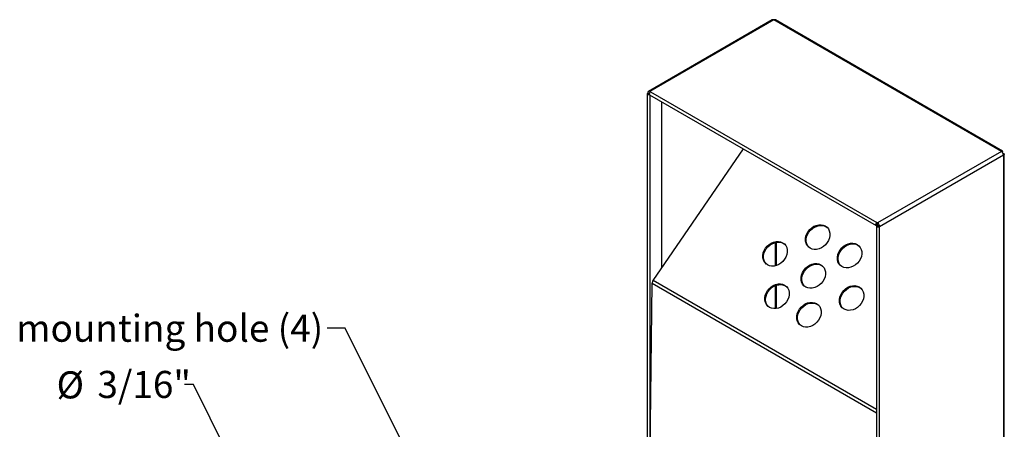
# Model space of a CAD drawing. Units: inches. Extents: x 0.3 to 46.5, y 0.4 to 84.1.
# Drawn here: x 19.2 to 46.4, y 21.6 to 33 of the extents above; entities that cross this region are included whole.
import ezdxf

# ---------------------------------------------------------------- set-up
doc = ezdxf.new("R2010")
doc.units = ezdxf.units.IN
doc.header["$MEASUREMENT"] = 0
doc.layers.add('DIMS', color=5, linetype='Continuous')
doc.layers.add('NOTES', color=1, linetype='Continuous')
doc.styles.add('SLDTEXTSTYLE1', font='TXT', dxfattribs={"width": 0.75})
doc.dimstyles.new('SLDDIMSTYLE2', dxfattribs={"dimtxt": 0.18, "dimasz": 0.75, "dimexe": 0, "dimexo": 0.0625, "dimgap": 0, "dimtad": 0, "dimtih": 1, "dimtoh": 1, "dimdec": 0, "dimrnd": 1e-09, "dimzin": 0, "dimdsep": 46, "dimlunit": 5, "dimtxsty": 'Standard', "dimblk1": 'OPEN90', "dimblk2": 'OPEN90', "dimsah": 1, "dimcen": 0.09, "dimadec": 0, "dimazin": 0, "dimtfac": 0.75, "dimtdec": 0, "dimtofl": 0, "dimtmove": 0, "dimatfit": 3, "dimldrblk": 'OPEN90', "dimfxl": 1, "dimfrac": 2, "dimtolj": 1, "dimtzin": 0, "dimarcsym": 0})
doc.dimstyles.new('SLDDIMSTYLE3', dxfattribs={"dimtxt": 0.75, "dimasz": 0.75, "dimexe": 0, "dimexo": 0.0625, "dimgap": 0.1875, "dimtad": 0, "dimtih": 1, "dimtoh": 1, "dimrnd": 1e-09, "dimzin": 12, "dimdsep": 46, "dimlunit": 5, "dimtxsty": 'SLDTEXTSTYLE1', "dimblk1": 'OPEN90', "dimblk2": 'OPEN90', "dimsah": 1, "dimcen": 0, "dimadec": 0, "dimazin": 3, "dimtfac": 1, "dimtofl": 0, "dimtmove": 0, "dimatfit": 3, "dimldrblk": 'OPEN90', "dimfxl": 1, "dimfrac": 2, "dimtolj": 1, "dimtzin": 12, "dimarcsym": 0})

# ---------------------------------------------------------------- blocks, each defined once
blk = doc.blocks.new('_Open90')
at = {"color": 0, "linetype": 'ByBlock', "lineweight": -2}
for p, q in [((-0.5, 0.5), (0, 0)), ((0, 0), (-1, 0)), ((0, 0), (-0.5, -0.5))]:
    blk.add_line(p, q, dxfattribs=at)
blk = doc.blocks.new('_D_4')
at = {"layer": 'DIMS'}
for p, q in [((23.993, 22.888), (23.743, 22.888)), ((27.304, 16.203), (23.993, 22.888))]:
    blk.add_line(p, q, dxfattribs=at)
at = {"layer": 'DIMS', "xscale": 0.75, "yscale": 0.75, "rotation": 296.3416871805}
blk.add_blockref('_Open90', (27.304, 16.203, -4.86), dxfattribs=at)
at = {"layer": 'DIMS', "char_height": 0.75, "attachment_point": 1, "style": 'SLDTEXTSTYLE1'}
for s, insert in [('%%c', (20.203, 23.254)), ('3/16"', (21.334, 23.266))]:
    blk.add_mtext(s, dxfattribs=dict(at, insert=insert))

msp = doc.modelspace()

# ---------------------------------------------------------------- linework, layer by layer
at = {"color": 7, "linetype": 'Continuous', "lineweight": 25}
for p, q in [((40.0212869, 32.98736), (36.5904048, 31.0067539)), ((40.0612837, 32.9833994), (36.6304016, 31.0027933)), ((46.3658477, 29.343852), (40.0612837, 32.9833994)), ((46.3987756, 29.3518934), (40.1083493, 32.9832792)), ((36.5599813, 30.9374679), (36.5599813, 20.6049605)), ((36.573833, 30.9701263), (36.573833, 30.957225)), ((36.573833, 30.957225), (36.6077742, 30.9376312)), ((36.6077742, 30.9376312), (36.6077742, 30.9505325)), ((36.6077742, 30.9376312), (36.6082691, 30.9379169)), ((36.6082691, 30.9377536), (36.6081277, 30.9378353)), ((36.6081277, 30.937672), (36.6082691, 30.9377536)), ((36.6082691, 30.9379169), (36.6082691, 30.9377536)), ((36.6088348, 30.9372638), (36.6141451, 30.9341982)), ((36.6241848, 30.9111867), (42.8933935, 27.2920495)), ((36.6479378, 30.9926698), (36.6304016, 31.0027933)), ((36.6479378, 30.9926698), (36.6484328, 30.9929556)), ((36.6479378, 30.9925024), (36.6479378, 30.9926698)), ((36.6484328, 30.9929556), (36.6485742, 30.9928739)), ((36.6484328, 30.9927923), (36.6484328, 30.9929556)), ((36.6484328, 30.9927923), (36.6485742, 30.9928739)), ((36.6484328, 30.9927923), (42.9176415, 27.3736551)), ((36.9620347, 26.121587), (36.9620347, 30.7161501)), ((36.7195237, 25.7682531), (39.2206163, 29.4122986)), ((46.3658477, 29.343852), (42.9349656, 27.3632459)), ((42.9915342, 27.2652663), (46.4224163, 29.2458724)), ((46.3984163, 29.32504), (46.3920113, 29.3213413)), ((46.4224163, 29.2458724), (46.4224163, 18.9003003)), ((46.4458477, 18.9329566), (46.4458477, 29.2703643)), ((42.909093, 27.2722037), (42.909093, 16.9396962)), ((42.9179244, 27.3736551), (42.9174294, 27.3733694)), ((42.9174294, 27.3733694), (42.9174294, 27.3341754)), ((42.9349656, 27.3632459), (42.9174294, 27.3733694)), ((42.9349656, 27.324052), (42.9174294, 27.3341754)), ((42.9176415, 27.3736551), (42.9177829, 27.3737368)), ((42.9176415, 27.3336446), (42.9176415, 27.334053)), ((42.9176415, 27.3336446), (42.9176415, 27.2944507)), ((42.9177829, 27.3737368), (42.9179244, 27.3736551)), ((42.9177829, 27.3735735), (42.9177829, 27.3737368)), ((42.9572395, 27.2724078), (42.9232984, 27.2920016)), ((42.957593, 27.2722036), (42.9572395, 27.2724078)), ((42.957593, 27.2848601), (42.957593, 27.2719588)), ((42.957593, 27.2719588), (42.9915342, 27.252365)), ((42.9915342, 27.252365), (42.9915342, 27.2652663)), ((41.5095313, 27.2591715), (41.5446696, 27.2346367)), ((42.9920291, 27.2526507), (42.9915342, 27.252365)), ((42.9918877, 27.2525691), (42.9920291, 27.2524874)), ((42.9918877, 27.2524058), (42.9920291, 27.2524874)), ((42.9918877, 16.9198983), (42.9918877, 27.2524058)), ((42.9920291, 27.2524874), (42.9920291, 27.2526507)), ((40.1405503, 26.1850326), (40.1405503, 26.8294039)), ((40.3283282, 26.7968203), (40.3634665, 26.7722855)), ((42.3934148, 26.7489164), (42.4285531, 26.7243817)), ((41.3889883, 26.1845142), (41.4241267, 26.1599794)), ((36.6387759, 20.5558729), (36.6927824, 25.6914178)), ((40.1405503, 24.9938757), (40.1405503, 25.6400061)), ((40.3845619, 25.620112), (40.4197003, 25.5955772)), ((42.4496485, 25.5722081), (42.4847869, 25.5476734)), ((41.2684454, 25.1098569), (41.3064987, 25.0828467))]:
    msp.add_line(p, q, dxfattribs=at)
at = {"color": 8, "linetype": 'Continuous', "lineweight": 25}
for p, q in [((36.6077742, 30.9505325), (36.6192568, 30.9571614)), ((36.6081277, 30.937672), (36.6079863, 30.9377537)), ((36.6081277, 30.9372638), (36.6081277, 30.937672)), ((36.6427759, 20.9362425), (36.6427759, 30.9004542)), ((42.9176415, 27.3336446), (42.917288, 27.3338487)), ((42.9176415, 27.3734918), (42.9176415, 27.3736551)), ((42.9572395, 27.2719996), (42.9572395, 27.2724078)), ((42.9917463, 27.2524874), (42.9918877, 27.2524058)), ((40.1009524, 26.8214345), (40.1009524, 26.1738914)), ((36.6927824, 25.6914178), (42.909093, 22.102818)), ((42.909093, 22.1950908), (36.7195237, 25.7682531)), ((40.1009524, 25.6254357), (40.1009524, 24.9892831))]:
    msp.add_line(p, q, dxfattribs=at)
at = {"color": 7, "linetype": 'Continuous', "lineweight": 25, "flags": 128}
for points in [[(36.6244538, 30.9110314), (36.6084813, 30.9094694), (36.5899211, 30.9116007), (36.5741866, 30.91767), (36.5636731, 30.9267534), (36.5599813, 30.9374679), (36.5636731, 30.9481824), (36.5741866, 30.9572658)], [(36.6077742, 30.9505325), (36.6082089, 30.9553791), (36.6094966, 30.9595375), (36.6115876, 30.9628478), (36.6144016, 30.9651828), (36.6178305, 30.9664529), (36.6217424, 30.9666092), (36.6236747, 30.9663013)], [(36.6088348, 30.9372638), (36.6086726, 30.9372012), (36.6084813, 30.9371793), (36.6082899, 30.9372012), (36.6081277, 30.9372638), (36.6080193, 30.9373574), (36.6079813, 30.9374679), (36.6080193, 30.9375784), (36.6081277, 30.937672)], [(36.6484328, 30.9927923), (36.6353088, 30.9822014), (36.6241828, 30.9671938), (36.6167486, 30.9500543), (36.6141381, 30.9333922), (36.6167486, 30.9197441), (36.6241828, 30.9111878), (36.6241848, 30.9111867)], [(46.3984163, 29.32504), (46.4030044, 29.3415938), (46.3996377, 29.3513288), (46.3943421, 29.3531646), (46.3871444, 29.3526132), (46.3773442, 29.3495467), (46.3658477, 29.343852)], [(46.4224163, 29.2834707), (46.4390446, 29.2791703), (46.44579, 29.2713907), (46.444731, 29.2658885), (46.4406537, 29.2599324), (46.433097, 29.25298), (46.4224163, 29.2458724)], [(41.4889634, 27.2784757), (41.5366415, 27.2427068), (41.5743814, 27.1965022), (41.6007328, 27.1416375), (41.6146829, 27.0802212), (41.6156957, 27.0146134), (41.6037322, 26.9473354), (41.5792523, 26.8809727), (41.5431966, 26.8180755), (41.4969508, 26.7610609), (41.4422921, 26.7121201), (41.3813209, 26.6731336), (41.3163803, 26.6455999), (41.2499661, 26.6305769), (41.1846303, 26.6286421), (41.122884, 26.6398697), (41.0670998, 26.6638283), (41.0194217, 26.6995972), (40.9816818, 26.7458018), (40.9553304, 26.8006665), (40.9413803, 26.8620828), (40.9403675, 26.9276906), (40.952331, 26.9949686), (40.9768109, 27.0613313), (41.0128666, 27.1242285), (41.0591124, 27.1812431), (41.1137711, 27.2301839), (41.1747423, 27.2691703), (41.2396829, 27.2967041), (41.3060971, 27.311727), (41.3714329, 27.3136619), (41.4331792, 27.3024343), (41.4889634, 27.2784757)], [(41.0319615, 26.6883631), (41.0022497, 26.7264977), (40.9758984, 26.7813623), (40.9619482, 26.8427786), (40.9609354, 26.9083864), (40.9728989, 26.9756644), (40.9973788, 27.0420272), (41.0334345, 27.1049244), (41.0796803, 27.1619389), (41.1343391, 27.2108798), (41.1953103, 27.2498662), (41.2602508, 27.2773999), (41.3266651, 27.2924229), (41.3920008, 27.2943577), (41.4537472, 27.2831301), (41.5095313, 27.2591715)], [(42.9176415, 27.2944507), (42.9045175, 27.2898889), (42.8933915, 27.2920507), (42.8859574, 27.3006069), (42.8833468, 27.314255), (42.8859574, 27.3309171), (42.8933915, 27.3480567), (42.9045175, 27.3630643), (42.9176415, 27.3736551)], [(42.9918877, 27.2524058), (42.9761532, 27.2463365), (42.957593, 27.2442052), (42.9390329, 27.2463365), (42.9232984, 27.2524058), (42.9127849, 27.2614891), (42.909093, 27.2722037), (42.9127849, 27.2829182), (42.9232984, 27.2920016)], [(42.9176415, 27.3336446), (42.9175062, 27.3335976), (42.9173915, 27.3336199), (42.9173149, 27.3337081), (42.917288, 27.3338488), (42.9173149, 27.3340206), (42.9173915, 27.3341973), (42.9174294, 27.3342571)], [(42.9576638, 27.2719179), (42.957593, 27.271915), (42.9574017, 27.271937), (42.9572395, 27.2719996), (42.9571311, 27.2720932), (42.957093, 27.2722037), (42.9571311, 27.2723141), (42.9572395, 27.2724078)], [(40.3077602, 26.8161244), (40.3554384, 26.7803556), (40.3931783, 26.734151), (40.4195296, 26.6792863), (40.4334797, 26.61787), (40.4344926, 26.5522622), (40.4225291, 26.4849842), (40.3980492, 26.4186215), (40.3619935, 26.3557243), (40.3157477, 26.2987097), (40.2610889, 26.2497688), (40.2001177, 26.2107824), (40.1351772, 26.1832487), (40.0687629, 26.1682257), (40.0034272, 26.1662909), (39.9416808, 26.1775185), (39.8858967, 26.2014771), (39.8382186, 26.237246), (39.8004787, 26.2834506), (39.7741273, 26.3383153), (39.7601772, 26.3997316), (39.7591644, 26.4653394), (39.7711278, 26.5326174), (39.7956078, 26.5989801), (39.8316634, 26.6618773), (39.8779092, 26.7188918), (39.932568, 26.7678327), (39.9935392, 26.8068191), (40.0584797, 26.8343529), (40.124894, 26.8493758), (40.1902297, 26.8513107), (40.2519761, 26.840083), (40.3077602, 26.8161244)], [(39.8507584, 26.2260119), (39.8210466, 26.2641464), (39.7946952, 26.3190111), (39.7807451, 26.3804274), (39.7797323, 26.4460352), (39.7916958, 26.5133132), (39.8161757, 26.579676), (39.8522314, 26.6425732), (39.8984772, 26.6995877), (39.9531359, 26.7485286), (40.0141071, 26.787515), (40.0790477, 26.8150487), (40.1454619, 26.8300717), (40.2107977, 26.8320065), (40.272544, 26.8207789), (40.3283282, 26.7968203)], [(42.3728468, 26.7682206), (42.420525, 26.7324517), (42.4582649, 26.6862471), (42.4846162, 26.6313824), (42.4985664, 26.5699661), (42.4995792, 26.5043583), (42.4876157, 26.4370803), (42.4631358, 26.3707176), (42.4270801, 26.3078204), (42.3808343, 26.2508058), (42.3261755, 26.201865), (42.2652043, 26.1628786), (42.2002638, 26.1353448), (42.1338495, 26.1203219), (42.0685138, 26.118387), (42.0067674, 26.1296146), (41.9509833, 26.1535733), (41.9033052, 26.1893421), (41.8655653, 26.2355467), (41.8392139, 26.2904114), (41.8252638, 26.3518277), (41.824251, 26.4174355), (41.8362144, 26.4847135), (41.8606944, 26.5510762), (41.89675, 26.6139734), (41.9429958, 26.670988), (41.9976546, 26.7199289), (42.0586258, 26.7589153), (42.1235664, 26.786449), (42.1899806, 26.801472), (42.2553163, 26.8034068), (42.3170627, 26.7921792), (42.3728468, 26.7682206)], [(41.915845, 26.178108), (41.8861332, 26.2162426), (41.8597818, 26.2711073), (41.8458317, 26.3325236), (41.8448189, 26.3981314), (41.8567824, 26.4654094), (41.8812623, 26.5317721), (41.917318, 26.5946693), (41.9635638, 26.6516838), (42.0182225, 26.7006247), (42.0791937, 26.7396111), (42.1441343, 26.7671449), (42.2105485, 26.7821678), (42.2758843, 26.7841027), (42.3376306, 26.772875), (42.3934148, 26.7489164)], [(41.3684204, 26.2038184), (41.4160985, 26.1680495), (41.4538384, 26.1218449), (41.4801898, 26.0669802), (41.4941399, 26.0055639), (41.4951527, 25.9399561), (41.4831893, 25.8726781), (41.4587094, 25.8063154), (41.4226537, 25.7434182), (41.3764079, 25.6864036), (41.3217491, 25.6374628), (41.2607779, 25.5984763), (41.1958374, 25.5709426), (41.1294231, 25.5559196), (41.0640874, 25.5539848), (41.002341, 25.5652124), (40.9465569, 25.589171), (40.8988787, 25.6249399), (40.8611388, 25.6711445), (40.8347875, 25.7260092), (40.8208374, 25.7874255), (40.8198246, 25.8530333), (40.831788, 25.9203113), (40.8562679, 25.986674), (40.8923236, 26.0495712), (40.9385694, 26.1065858), (40.9932282, 26.1555266), (41.0541994, 26.194513), (41.1191399, 26.2220468), (41.1855542, 26.2370697), (41.2508899, 26.2390046), (41.3126363, 26.227777), (41.3684204, 26.2038184)], [(40.9114185, 25.6137058), (40.8817068, 25.6518404), (40.8553554, 25.706705), (40.8414053, 25.7681214), (40.8403925, 25.8337291), (40.8523559, 25.9010071), (40.8768359, 25.9673699), (40.9128915, 26.0302671), (40.9591373, 26.0872816), (41.0137961, 26.1362225), (41.0747673, 26.1752089), (41.1397078, 26.2027426), (41.2061221, 26.2177656), (41.2714578, 26.2197004), (41.3332042, 26.2084728), (41.3889883, 26.1845142)], [(40.363994, 25.6394161), (40.4116721, 25.6036472), (40.449412, 25.5574427), (40.4757634, 25.502578), (40.4897135, 25.4411617), (40.4907263, 25.3755539), (40.4787629, 25.3082759), (40.4542829, 25.2419131), (40.4182273, 25.1790159), (40.3719814, 25.1220014), (40.3173227, 25.0730605), (40.2563515, 25.0340741), (40.1914109, 25.0065404), (40.1249967, 24.9915174), (40.0596609, 24.9895826), (39.9979146, 25.0008102), (39.9421305, 25.0247688), (39.8944523, 25.0605377), (39.8567124, 25.1067423), (39.8303611, 25.1616069), (39.8164109, 25.2230233), (39.8153981, 25.2886311), (39.8273616, 25.3559091), (39.8518415, 25.4222718), (39.8878972, 25.485169), (39.934143, 25.5421835), (39.9888017, 25.5911244), (40.0497729, 25.6301108), (40.1147135, 25.6576446), (40.1811278, 25.6726675), (40.2464635, 25.6746024), (40.3082098, 25.6633747), (40.363994, 25.6394161)], [(39.9069921, 25.0493036), (39.8772803, 25.0874381), (39.850929, 25.1423028), (39.8369789, 25.2037191), (39.8359661, 25.2693269), (39.8479295, 25.3366049), (39.8724094, 25.4029677), (39.9084651, 25.4658648), (39.9547109, 25.5228794), (40.0093697, 25.5718203), (40.0703409, 25.6108067), (40.1352814, 25.6383404), (40.2016957, 25.6533634), (40.2670314, 25.6552982), (40.3287778, 25.6440706), (40.3845619, 25.620112)], [(42.4290806, 25.5915123), (42.4767587, 25.5557434), (42.5144986, 25.5095388), (42.54085, 25.4546741), (42.5548001, 25.3932578), (42.5558129, 25.32765), (42.5438495, 25.260372), (42.5193695, 25.1940093), (42.4833139, 25.1311121), (42.437068, 25.0740975), (42.3824093, 25.0251567), (42.3214381, 24.9861703), (42.2564975, 24.9586365), (42.1900833, 24.9436136), (42.1247475, 24.9416787), (42.0630012, 24.9529063), (42.0072171, 24.9768649), (41.9595389, 25.0126338), (41.921799, 25.0588384), (41.8954477, 25.1137031), (41.8814975, 25.1751194), (41.8804847, 25.2407272), (41.8924482, 25.3080052), (41.9169281, 25.3743679), (41.9529838, 25.4372651), (41.9992296, 25.4942797), (42.0538883, 25.5432205), (42.1148595, 25.582207), (42.1798001, 25.6097407), (42.2462144, 25.6247637), (42.3115501, 25.6266985), (42.3732964, 25.6154709), (42.4290806, 25.5915123)], [(41.9720787, 25.0013997), (41.9423669, 25.0395343), (41.9160156, 25.0943989), (41.9020655, 25.1558153), (41.9010527, 25.2214231), (41.9130161, 25.2887011), (41.937496, 25.3550638), (41.9735517, 25.417961), (42.0197975, 25.4749755), (42.0744563, 25.5239164), (42.1354275, 25.5629028), (42.200368, 25.5904366), (42.2667823, 25.6054595), (42.332118, 25.6073944), (42.3938644, 25.5961667), (42.4496485, 25.5722081)], [(41.2478774, 25.1291611), (41.2955556, 25.0933922), (41.3332955, 25.0471876), (41.3596468, 24.9923229), (41.373597, 24.9309066), (41.3746098, 24.8652988), (41.3626463, 24.7980208), (41.3381664, 24.7316581), (41.3021107, 24.6687609), (41.2558649, 24.6117463), (41.2012062, 24.5628055), (41.140235, 24.523819), (41.0752944, 24.4962853), (41.0088801, 24.4812624), (40.9435444, 24.4793275), (40.8817981, 24.4905551), (40.8260139, 24.5145137), (40.7783358, 24.5502826), (40.7405959, 24.5964872), (40.7142445, 24.6513519), (40.7002944, 24.7127682), (40.6992816, 24.778376), (40.711245, 24.845654), (40.735725, 24.9120167), (40.7717806, 24.9749139), (40.8180265, 25.0319285), (40.8726852, 25.0808693), (40.9336564, 25.1198558), (40.998597, 25.1473895), (41.0650112, 25.1624124), (41.130347, 25.1643473), (41.1920933, 25.1531197), (41.2478774, 25.1291611)], [(40.7908756, 24.5390485), (40.7611638, 24.5771831), (40.7348125, 24.6320477), (40.7208623, 24.6934641), (40.7198495, 24.7590719), (40.731813, 24.8263498), (40.7562929, 24.8927126), (40.7923486, 24.9556098), (40.8385944, 25.0126243), (40.8932532, 25.0615652), (40.9542243, 25.1005516), (41.0191649, 25.1280853), (41.0855792, 25.1431083), (41.1509149, 25.1450431), (41.2126612, 25.1338155), (41.2684454, 25.1098569)]]:
    msp.add_lwpolyline(points, dxfattribs=at)
at = {"color": 7, "linetype": 'Continuous', "lineweight": 25}
for centre, radius, start, end in [((40.0378501, 32.9506889), 0.0402382, 54.38242252, 114.30711905), ((40.0844808, 32.9456075), 0.0443434, 57.61631891, 121.54215595), ((36.608319, 30.9757205), 0.0349367, 50.79671476, 189.21403699), ((46.299599, 29.2402835), 0.1229444, 2.60547849, 57.39452166), ((42.8687169, 27.2596775), 0.1229444, 2.60547849, 57.39452166), ((42.9084661, 27.2826246), 0.0491778, 2.60547849, 57.39452166), ((36.8370308, 25.6842855), 0.1444246, 144.45134702, 177.16933575)]:
    msp.add_arc(centre, radius, start, end, dxfattribs=at)

# ---------------------------------------------------------------- texts
at = {"layer": 'NOTES', "insert": (19.0880985, 24.8228082), "char_height": 0.75, "attachment_point": 1, "style": 'SLDTEXTSTYLE1'}
msp.add_mtext('mounting hole (4)', dxfattribs=at)

# ---------------------------------------------------------------- dimensions: what is measured, and where the dimension line sits
at = {"layer": 'DIMS'}
dim = msp.add_diameter_dim_2p(p1=(27.3456431, 16.1180663), p2=(27.3037112, 16.2027537), text='%%c3/16"', dimstyle='SLDDIMSTYLE3', dxfattribs=at)
dim.commit()
dim.dimension.update_dxf_attribs({"geometry": '_D_4', "text_midpoint": (21.9732247, 22.8882895), "dimtype": 163})

# ---------------------------------------------------------------- leaders
at = {"layer": 'NOTES'}
msp.add_leader([(32.3178361, 16.2071621), (28.1949029, 24.4500219), (27.6949029, 24.4500219)], dimstyle='SLDDIMSTYLE2', dxfattribs=at)

doc.saveas('drawing.dxf')
